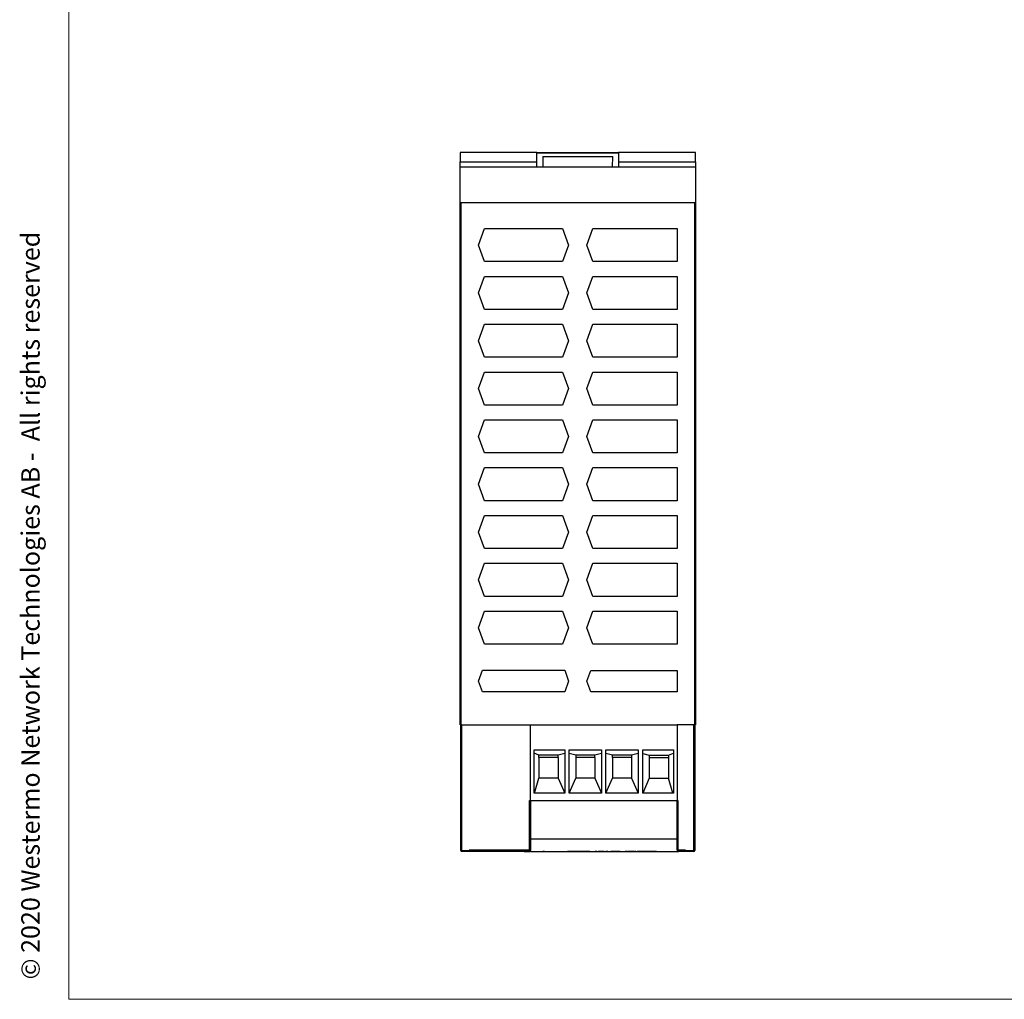
# Model space of a CAD drawing. Units: millimetres. Extents: x 17 to 410, y 7 to 290.
# Drawn here: x 17 to 151, y 7 to 141 of the extents above; entities that cross this region are included whole.
import ezdxf

# ---------------------------------------------------------------- set-up
doc = ezdxf.new("R2010")
doc.units = ezdxf.units.MM
doc.styles.add('SLDTEXTSTYLE1', font='TXT', dxfattribs={"width": 0.605})

msp = doc.modelspace()

# ---------------------------------------------------------------- linework, layer by layer
at = {"color": 7, "linetype": 'Continuous', "lineweight": 18}
for p, q in [((23.59, 7.363), (23.59, 290.359)), ((409.59, 7.363), (23.59, 7.363))]:
    msp.add_line(p, q, dxfattribs=at)
at = {"color": 7, "linetype": 'Continuous', "lineweight": 25}
for p, q in [((87.248, 122.473), (76.802, 122.473)), ((76.802, 122.473), (76.802, 121.202)), ((87.248, 122.373), (87.248, 122.473)), ((87.248, 122.473), (92.8, 122.473)), ((98.351, 122.373), (87.248, 122.373)), ((87.248, 120.473), (87.248, 122.373)), ((88.035, 121.895), (97.564, 121.895)), ((88.035, 121.895), (88.06, 120.473)), ((92.8, 122.373), (92.8, 122.473)), ((92.8, 122.473), (98.351, 122.473)), ((97.539, 120.473), (97.564, 121.895)), ((108.802, 122.473), (98.351, 122.473)), ((98.351, 122.373), (98.351, 122.473)), ((98.351, 122.373), (98.351, 120.473)), ((108.802, 121.202), (108.802, 122.473)), ((76.802, 121.202), (87.248, 121.202)), ((76.802, 120.473), (76.802, 121.202)), ((98.351, 121.202), (108.802, 121.202)), ((108.802, 121.202), (108.802, 120.473)), ((76.802, 115.67), (76.802, 120.473)), ((108.802, 120.473), (76.802, 120.473)), ((108.802, 120.473), (108.802, 115.67)), ((76.802, 115.67), (76.902, 115.651)), ((76.802, 44.673), (76.802, 115.67)), ((76.902, 115.651), (108.702, 115.651)), ((76.902, 115.651), (76.902, 44.673)), ((108.702, 115.651), (108.802, 115.67)), ((108.702, 44.673), (108.702, 115.651)), ((108.802, 115.67), (108.802, 44.673)), ((79.302, 109.873), (80.121, 112.123)), ((80.121, 112.123), (90.734, 112.123)), ((90.734, 112.123), (91.552, 109.873)), ((94.052, 109.873), (94.871, 112.123)), ((94.871, 112.123), (106.302, 112.123)), ((106.302, 112.123), (106.302, 107.623)), ((80.121, 107.623), (79.302, 109.873)), ((91.552, 109.873), (90.734, 107.623)), ((94.871, 107.623), (94.052, 109.873)), ((90.734, 107.623), (80.121, 107.623)), ((106.302, 107.623), (94.871, 107.623)), ((79.302, 103.373), (80.121, 105.623)), ((80.121, 105.623), (90.734, 105.623)), ((90.734, 105.623), (91.552, 103.373)), ((94.052, 103.373), (94.871, 105.623)), ((94.871, 105.623), (106.302, 105.623)), ((106.302, 105.623), (106.302, 101.123)), ((80.121, 101.123), (79.302, 103.373)), ((91.552, 103.373), (90.734, 101.123)), ((94.871, 101.123), (94.052, 103.373)), ((90.734, 101.123), (80.121, 101.123)), ((106.302, 101.123), (94.871, 101.123)), ((79.302, 96.873), (80.121, 99.123)), ((80.121, 99.123), (90.734, 99.123)), ((90.734, 99.123), (91.552, 96.873)), ((94.052, 96.873), (94.871, 99.123)), ((94.871, 99.123), (106.302, 99.123)), ((106.302, 99.123), (106.302, 94.623)), ((80.121, 94.623), (79.302, 96.873)), ((91.552, 96.873), (90.734, 94.623)), ((94.871, 94.623), (94.052, 96.873)), ((90.734, 94.623), (80.121, 94.623)), ((106.302, 94.623), (94.871, 94.623)), ((79.302, 90.373), (80.121, 92.623)), ((80.121, 92.623), (90.734, 92.623)), ((90.734, 92.623), (91.552, 90.373)), ((94.052, 90.373), (94.871, 92.623)), ((94.871, 92.623), (106.302, 92.623)), ((106.302, 92.623), (106.302, 88.123)), ((80.121, 88.123), (79.302, 90.373)), ((91.552, 90.373), (90.734, 88.123)), ((94.871, 88.123), (94.052, 90.373)), ((90.734, 88.123), (80.121, 88.123)), ((106.302, 88.123), (94.871, 88.123)), ((79.302, 83.873), (80.121, 86.123)), ((80.121, 86.123), (90.734, 86.123)), ((90.734, 86.123), (91.552, 83.873)), ((94.052, 83.873), (94.871, 86.123)), ((94.871, 86.123), (106.302, 86.123)), ((106.302, 86.123), (106.302, 81.623)), ((80.121, 81.623), (79.302, 83.873)), ((91.552, 83.873), (90.734, 81.623)), ((94.871, 81.623), (94.052, 83.873)), ((90.734, 81.623), (80.121, 81.623)), ((106.302, 81.623), (94.871, 81.623)), ((79.302, 77.373), (80.121, 79.623)), ((80.121, 79.623), (90.734, 79.623)), ((90.734, 79.623), (91.552, 77.373)), ((94.052, 77.373), (94.871, 79.623)), ((94.871, 79.623), (106.302, 79.623)), ((106.302, 79.623), (106.302, 75.123)), ((80.121, 75.123), (79.302, 77.373)), ((91.552, 77.373), (90.734, 75.123)), ((94.871, 75.123), (94.052, 77.373)), ((90.734, 75.123), (80.121, 75.123)), ((106.302, 75.123), (94.871, 75.123)), ((79.302, 70.873), (80.121, 73.123)), ((80.121, 73.123), (90.734, 73.123)), ((90.734, 73.123), (91.552, 70.873)), ((94.052, 70.873), (94.871, 73.123)), ((94.871, 73.123), (106.302, 73.123)), ((106.302, 73.123), (106.302, 68.623)), ((80.121, 68.623), (79.302, 70.873)), ((91.552, 70.873), (90.734, 68.623)), ((94.871, 68.623), (94.052, 70.873)), ((90.734, 68.623), (80.121, 68.623)), ((106.302, 68.623), (94.871, 68.623)), ((79.302, 64.373), (80.121, 66.623)), ((80.121, 66.623), (90.734, 66.623)), ((90.734, 66.623), (91.552, 64.373)), ((94.052, 64.373), (94.871, 66.623)), ((94.871, 66.623), (106.302, 66.623)), ((106.302, 66.623), (106.302, 62.123)), ((80.121, 62.123), (79.302, 64.373)), ((91.552, 64.373), (90.734, 62.123)), ((94.871, 62.123), (94.052, 64.373)), ((90.734, 62.123), (80.121, 62.123)), ((106.302, 62.123), (94.871, 62.123)), ((79.302, 57.873), (80.121, 60.123)), ((80.121, 60.123), (90.734, 60.123)), ((90.734, 60.123), (91.552, 57.873)), ((94.052, 57.873), (94.871, 60.123)), ((94.871, 60.123), (106.302, 60.123)), ((106.302, 60.123), (106.302, 55.623)), ((80.121, 55.623), (79.302, 57.873)), ((91.552, 57.873), (90.734, 55.623)), ((94.871, 55.623), (94.052, 57.873)), ((90.734, 55.623), (80.121, 55.623)), ((106.302, 55.623), (94.871, 55.623)), ((79.302, 50.623), (79.835, 52.086)), ((79.835, 52.086), (91.02, 52.086)), ((91.02, 52.086), (91.552, 50.623)), ((94.052, 50.623), (94.58, 52.073)), ((94.58, 52.073), (106.302, 52.073)), ((106.302, 52.073), (106.302, 49.173)), ((79.835, 49.16), (79.302, 50.623)), ((91.552, 50.623), (91.02, 49.16)), ((94.58, 49.173), (94.052, 50.623)), ((91.02, 49.16), (79.835, 49.16)), ((106.302, 49.173), (94.58, 49.173)), ((76.902, 44.673), (76.802, 44.673)), ((76.902, 44.673), (86.352, 44.673)), ((76.902, 27.573), (76.902, 44.673)), ((77.002, 44.673), (77.002, 27.573)), ((86.352, 44.673), (106.302, 44.673)), ((86.352, 34.383), (86.352, 44.673)), ((108.702, 44.673), (106.302, 44.673)), ((106.302, 44.673), (106.302, 34.383)), ((108.602, 27.573), (108.602, 44.673)), ((108.802, 44.673), (108.702, 44.673)), ((108.702, 44.673), (108.702, 27.573)), ((86.856, 41.287), (91.027, 41.287)), ((86.856, 35.382), (86.856, 41.287)), ((87.527, 40.532), (86.856, 40.795)), ((90.127, 40.532), (87.527, 40.532)), ((87.527, 40.232), (87.527, 40.532)), ((87.527, 40.232), (87.527, 37.432)), ((90.127, 40.232), (87.527, 40.232)), ((91.027, 40.774), (90.127, 40.532)), ((90.127, 40.232), (90.127, 40.532)), ((90.127, 40.232), (90.127, 37.432)), ((91.027, 41.287), (91.027, 35.382)), ((91.627, 35.382), (91.627, 41.287)), ((91.627, 41.287), (96.027, 41.287)), ((92.527, 40.532), (91.627, 40.774)), ((95.127, 40.532), (92.527, 40.532)), ((92.527, 40.532), (92.527, 40.232)), ((92.527, 40.232), (92.527, 37.432)), ((95.127, 40.232), (92.527, 40.232)), ((96.027, 40.774), (95.127, 40.532)), ((95.127, 40.232), (95.127, 40.532)), ((95.127, 40.232), (95.127, 37.432)), ((96.027, 41.287), (96.027, 35.382)), ((96.627, 35.382), (96.627, 41.287)), ((96.627, 41.287), (101.027, 41.287)), ((97.527, 40.532), (96.627, 40.774)), ((100.127, 40.532), (97.527, 40.532)), ((97.527, 40.232), (97.527, 40.532)), ((97.527, 40.232), (97.527, 37.432)), ((100.127, 40.232), (97.527, 40.232)), ((101.027, 40.774), (100.127, 40.532)), ((100.127, 40.532), (100.127, 40.232)), ((100.127, 40.232), (100.127, 37.432)), ((101.027, 41.287), (101.027, 35.382)), ((101.627, 41.287), (105.799, 41.287)), ((101.627, 35.382), (101.627, 41.287)), ((101.627, 40.774), (102.527, 40.532)), ((102.527, 40.532), (105.127, 40.532)), ((102.527, 40.532), (102.527, 40.232)), ((102.527, 40.232), (102.527, 37.432)), ((102.527, 40.232), (105.127, 40.232)), ((105.127, 40.532), (105.799, 40.795)), ((105.127, 40.532), (105.127, 40.232)), ((105.127, 40.232), (105.127, 37.432)), ((105.799, 41.287), (105.799, 35.382)), ((86.908, 35.382), (87.527, 37.432)), ((90.127, 37.432), (87.527, 37.432)), ((90.127, 37.432), (91.027, 35.382)), ((91.627, 35.382), (92.527, 37.432)), ((95.127, 37.432), (92.527, 37.432)), ((95.127, 37.432), (96.027, 35.382)), ((96.627, 35.382), (97.527, 37.432)), ((100.127, 37.432), (97.527, 37.432)), ((100.127, 37.432), (101.027, 35.382)), ((102.527, 37.432), (101.627, 35.382)), ((102.527, 37.432), (105.127, 37.432)), ((105.747, 35.382), (105.127, 37.432)), ((91.027, 35.382), (86.856, 35.382)), ((96.027, 35.382), (91.627, 35.382)), ((101.027, 35.382), (96.627, 35.382)), ((105.799, 35.382), (101.627, 35.382)), ((86.252, 27.673), (86.252, 34.383)), ((86.252, 34.383), (86.352, 34.383)), ((86.352, 34.383), (106.302, 34.383)), ((86.352, 34.383), (86.352, 27.673)), ((106.302, 34.383), (106.402, 34.383)), ((106.302, 27.673), (106.302, 34.383)), ((106.402, 34.383), (106.402, 27.673)), ((106.302, 29.135), (86.352, 29.135)), ((77.002, 27.573), (76.902, 27.573)), ((77.002, 27.573), (78.192, 27.573)), ((77.002, 27.573), (77.002, 27.473)), ((78.092, 27.473), (77.002, 27.473)), ((78.092, 27.673), (86.252, 27.673)), ((78.192, 27.571), (78.092, 27.473)), ((78.517, 27.473), (78.092, 27.473)), ((86.252, 27.573), (78.192, 27.573)), ((78.517, 27.473), (78.517, 27.573)), ((85.517, 27.473), (78.517, 27.473)), ((80.43, 27.463), (80.43, 27.473)), ((80.564, 27.463), (80.564, 27.473)), ((80.889, 27.463), (80.889, 27.463)), ((81.69, 27.463), (80.889, 27.463)), ((81.808, 27.423), (81.808, 27.473)), ((81.86, 27.423), (81.86, 27.473)), ((82.875, 27.423), (82.875, 27.473)), ((83.886, 27.423), (83.886, 27.473)), ((83.912, 27.423), (83.912, 27.473)), ((83.917, 27.463), (83.912, 27.473)), ((85.517, 27.473), (85.517, 27.573)), ((85.517, 27.463), (85.517, 27.473)), ((85.517, 27.463), (85.917, 27.463)), ((85.917, 27.463), (85.917, 27.473)), ((86.352, 27.473), (85.917, 27.473)), ((85.917, 27.463), (86.291, 27.463)), ((86.252, 27.673), (86.252, 27.573)), ((86.252, 27.673), (86.352, 27.673)), ((86.352, 27.573), (86.252, 27.573)), ((86.303, 27.463), (86.303, 27.473)), ((86.352, 27.573), (86.352, 27.473)), ((86.359, 27.463), (86.352, 27.473)), ((86.352, 27.473), (106.302, 27.473)), ((87.023, 27.463), (87.023, 27.473)), ((87.698, 27.463), (87.698, 27.473)), ((87.762, 27.463), (87.762, 27.473)), ((87.813, 27.463), (88.066, 27.463)), ((88.299, 27.463), (88.066, 27.463)), ((88.066, 27.463), (88.066, 27.463)), ((88.299, 27.463), (88.299, 27.463)), ((88.299, 27.463), (88.452, 27.463)), ((88.627, 27.463), (88.627, 27.473)), ((89.476, 27.463), (89.476, 27.473)), ((90.243, 27.463), (90.243, 27.473)), ((90.286, 27.463), (90.286, 27.473)), ((90.76, 27.463), (90.76, 27.473)), ((91.23, 27.463), (91.23, 27.473)), ((91.281, 27.463), (91.414, 27.463)), ((92.012, 27.463), (91.414, 27.463)), ((91.414, 27.463), (91.414, 27.463)), ((91.984, 27.463), (91.984, 27.473)), ((92.012, 27.463), (92.012, 27.463)), ((92.947, 27.463), (92.012, 27.463)), ((93.22, 27.463), (92.947, 27.463)), ((92.947, 27.463), (92.947, 27.463)), ((93.22, 27.463), (93.22, 27.463)), ((94.155, 27.463), (93.22, 27.463)), ((94.155, 27.463), (94.155, 27.463)), ((94.18, 27.463), (94.155, 27.463)), ((94.18, 27.463), (94.18, 27.463)), ((94.191, 27.463), (94.18, 27.463)), ((94.451, 27.463), (94.191, 27.463)), ((94.191, 27.463), (94.191, 27.463)), ((94.451, 27.463), (94.451, 27.463)), ((94.737, 27.463), (94.737, 27.473)), ((95.412, 27.463), (95.153, 27.463)), ((95.153, 27.463), (95.153, 27.463)), ((95.412, 27.463), (95.412, 27.463)), ((95.568, 27.463), (95.568, 27.463)), ((95.828, 27.463), (95.568, 27.463)), ((96.088, 27.463), (95.828, 27.463)), ((95.828, 27.463), (95.828, 27.463)), ((96.088, 27.463), (96.088, 27.463)), ((96.373, 27.463), (96.088, 27.463)), ((96.373, 27.463), (96.373, 27.463)), ((96.633, 27.463), (96.633, 27.463)), ((96.893, 27.463), (96.633, 27.463)), ((96.893, 27.463), (96.898, 27.473)), ((96.898, 27.463), (96.893, 27.463)), ((96.898, 27.463), (96.898, 27.473)), ((97.312, 27.463), (97.312, 27.463)), ((98.52, 27.463), (97.312, 27.463)), ((98.52, 27.463), (98.52, 27.463)), ((98.555, 27.463), (98.52, 27.463)), ((98.555, 27.463), (98.555, 27.463)), ((98.84, 27.463), (98.84, 27.473)), ((99.256, 27.463), (99.256, 27.463)), ((99.516, 27.463), (99.256, 27.463)), ((99.516, 27.463), (99.516, 27.463)), ((99.548, 27.463), (99.516, 27.463)), ((99.548, 27.463), (99.548, 27.463)), ((99.548, 27.463), (99.672, 27.463)), ((99.672, 27.463), (99.672, 27.463)), ((99.932, 27.463), (99.672, 27.463)), ((100.191, 27.463), (99.932, 27.463)), ((99.932, 27.463), (99.932, 27.463)), ((100.191, 27.463), (100.191, 27.463)), ((100.477, 27.463), (100.191, 27.463)), ((100.477, 27.463), (100.477, 27.463)), ((100.717, 27.463), (100.477, 27.463)), ((100.717, 27.463), (100.717, 27.463)), ((100.795, 27.463), (100.795, 27.473)), ((100.852, 27.463), (100.871, 27.463)), ((101.458, 27.463), (100.871, 27.463)), ((100.871, 27.463), (100.871, 27.463)), ((101.458, 27.463), (101.458, 27.463)), ((101.679, 27.463), (101.458, 27.463)), ((101.679, 27.463), (101.679, 27.463)), ((102.266, 27.463), (101.679, 27.463)), ((102.266, 27.463), (102.266, 27.463)), ((102.266, 27.463), (102.312, 27.463)), ((102.312, 27.463), (102.312, 27.463)), ((103.52, 27.463), (102.312, 27.463)), ((103.52, 27.463), (103.52, 27.463)), ((103.52, 27.463), (106.517, 27.463)), ((106.402, 27.673), (106.302, 27.673)), ((106.302, 27.573), (106.302, 27.473)), ((106.402, 27.573), (106.302, 27.573)), ((106.517, 27.473), (106.302, 27.473)), ((106.402, 27.673), (107.409, 27.673)), ((106.402, 27.573), (106.402, 27.673)), ((107.413, 27.573), (106.402, 27.573)), ((106.517, 27.473), (106.517, 27.573)), ((106.517, 27.463), (106.517, 27.473)), ((107.513, 27.473), (106.517, 27.473)), ((107.409, 27.673), (107.413, 27.573)), ((107.413, 27.573), (108.602, 27.573)), ((107.413, 27.57), (107.413, 27.573)), ((107.413, 27.57), (107.513, 27.473)), ((108.602, 27.473), (107.513, 27.473)), ((108.702, 27.573), (108.602, 27.573)), ((108.602, 27.473), (108.602, 27.573))]:
    msp.add_line(p, q, dxfattribs=at)
for centre, start, end in [((77.002, 27.573), 179.99835, 270), ((78.092, 27.573), 359.0003, 89.99725), ((86.252, 27.673), 269.99987, 359.99835), ((106.402, 27.673), 180.00165, 269.9999), ((108.602, 27.573), 270.00107, 359.99932)]:
    msp.add_arc(centre, 0.1, start, end, dxfattribs=at)

# ---------------------------------------------------------------- texts
at = {"color": 7, "linetype": 'Continuous', "lineweight": 0, "insert": (17.126, 10.066), "char_height": 2.5, "attachment_point": 1, "rotation": 90, "style": 'SLDTEXTSTYLE1'}
msp.add_mtext('© 2020 Westermo Network Technologies AB -  All rights reserved', dxfattribs=at)

doc.saveas('drawing.dxf')
